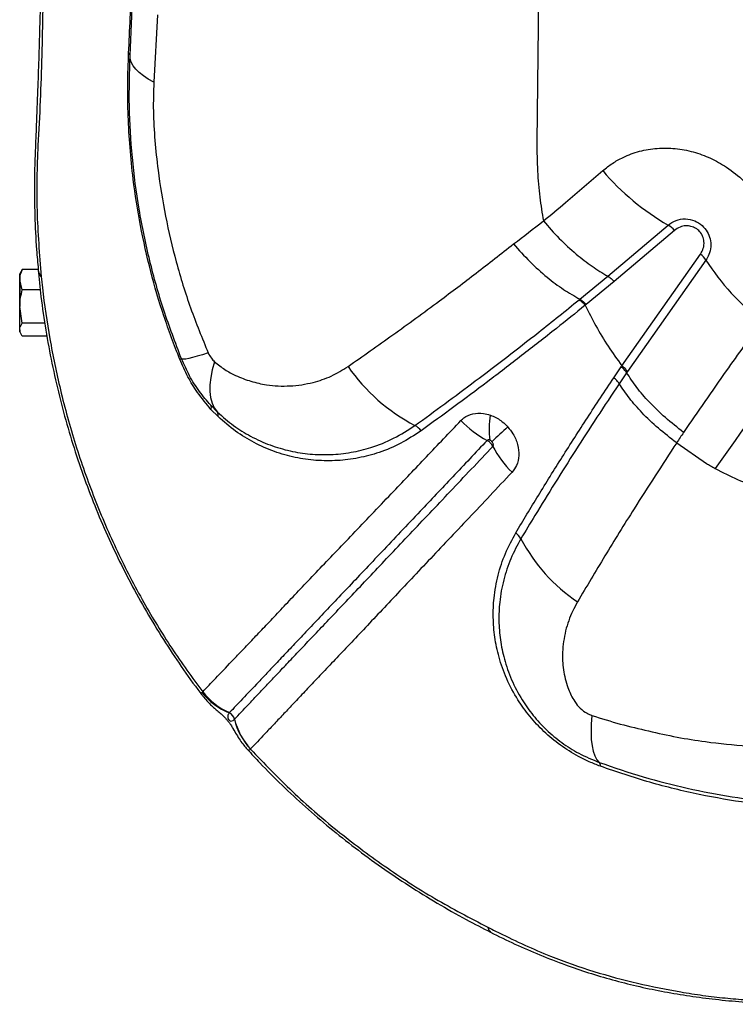
# Model space of a CAD drawing. Units: millimetres. Extents: x 89 to 263, y 87 to 230.
# Drawn here: x 119 to 120, y 122 to 125 of the extents above; entities that cross this region are included whole.
import ezdxf

# ---------------------------------------------------------------- set-up
doc = ezdxf.new("R2010")
doc.units = ezdxf.units.MM

msp = doc.modelspace()

# ---------------------------------------------------------------- linework, layer by layer
at = {"color": 7, "linetype": 'Continuous', "lineweight": 25}
for p, q in [((119.0026, 124.608), (118.9947, 124.4576)), ((120.0085, 124.0244), (120.1429, 124.1385)), ((120.1571, 124.1267), (120.0225, 124.0124)), ((120.0397, 123.8243), (120.2152, 124.0738)), ((120.2273, 124.0604), (120.052, 123.8113)), ((118.6981, 124.0352), (118.695, 124.0299)), ((118.7008, 124.0393), (118.6987, 124.0351)), ((118.7355, 124.0393), (118.7008, 124.0393)), ((118.7008, 123.9936), (118.695, 124.0164)), ((119.946, 123.973), (120.0085, 124.0244)), ((120.0225, 124.0124), (119.9598, 123.961)), ((118.741, 123.9936), (118.7008, 123.9936)), ((119.9441, 123.9715), (119.946, 123.973)), ((118.7008, 123.9192), (118.695, 123.9564)), ((119.9598, 123.961), (119.9579, 123.9595)), ((118.7512, 123.9192), (118.7008, 123.9192)), ((118.695, 123.8999), (118.6981, 123.8945)), ((118.7559, 123.8904), (118.7008, 123.8904)), ((120.0216, 123.7974), (120.0381, 123.8219)), ((120.0503, 123.8089), (120.0338, 123.7843)), ((120.052, 123.8113), (120.0503, 123.8089)), ((119.1216, 123.736), (119.1364, 123.7208)), ((119.1379, 123.7108), (119.1222, 123.727)), ((120.1621, 123.6523), (120.2289, 123.6062)), ((119.1021, 123.0946), (119.1037, 123.0959)), ((119.1745, 123.0348), (119.1747, 123.0351)), ((119.2106, 122.9685), (119.2103, 122.9682))]:
    msp.add_line(p, q, dxfattribs=at)
at = {"color": 7, "linetype": 'Continuous', "lineweight": 25, "flags": 128}
for points in [[(118.9947, 124.4576), (118.9822, 124.4646), (118.9712, 124.4718), (118.9619, 124.4792), (118.9543, 124.4868), (118.9484, 124.4944), (118.9443, 124.5021), (118.942, 124.5098), (118.9414, 124.5174)], [(118.695, 124.0249), (118.695, 124.0276), (118.695, 124.0293), (118.695, 124.0299), (118.695, 124.0293), (118.695, 124.0277), (118.695, 124.0249), (118.695, 124.0212), (118.695, 124.0164)], [(118.695, 123.9733), (118.695, 123.9817), (118.695, 123.9897), (118.695, 123.9973), (118.695, 124.0044), (118.695, 124.0108), (118.695, 124.0164), (118.695, 124.0211), (118.695, 124.0249)], [(118.695, 124.0164), (118.695, 124.0108), (118.695, 124.0045), (118.695, 123.9974), (118.695, 123.9898), (118.695, 123.9817), (118.695, 123.9734), (118.695, 123.9649), (118.695, 123.9564)], [(118.695, 123.9133), (118.695, 123.9189), (118.695, 123.9253), (118.695, 123.9323), (118.695, 123.94), (118.695, 123.948), (118.695, 123.9564), (118.695, 123.9648), (118.695, 123.9733)], [(118.695, 123.9048), (118.695, 123.9086), (118.695, 123.9133), (118.695, 123.9189), (118.695, 123.9253), (118.695, 123.9324), (118.695, 123.94), (118.695, 123.9481), (118.695, 123.9564)], [(118.695, 123.9048), (118.695, 123.9021), (118.695, 123.9004), (118.695, 123.8999), (118.695, 123.9004), (118.695, 123.9021), (118.695, 123.9048), (118.695, 123.9086), (118.695, 123.9133)], [(119.1161, 123.8529), (119.1029, 123.8488), (119.0913, 123.8454), (119.0812, 123.8427), (119.0727, 123.8407), (119.0659, 123.8394), (119.0609, 123.8389), (119.0577, 123.8391), (119.0563, 123.84)], [(119.1303, 123.8333), (119.125, 123.8151), (119.1215, 123.7979), (119.1196, 123.7818), (119.1195, 123.7668), (119.1212, 123.7531), (119.1245, 123.7408), (119.1296, 123.73), (119.1364, 123.7208)], [(119.973, 123.0432), (119.9715, 123.0239), (119.971, 123.0061), (119.9715, 122.9899), (119.9731, 122.9756), (119.9756, 122.9632), (119.9792, 122.9528), (119.9837, 122.9445), (119.9892, 122.9384)]]:
    msp.add_lwpolyline(points, dxfattribs=at)
at = {"color": 8, "linetype": 'Continuous', "lineweight": 25, "flags": 128}
for points in [[(118.7431, 124.0237), (118.7377, 124.0327), (118.736, 124.0397)], [(119.7401, 122.5703), (119.743, 122.5635), (119.7469, 122.5601)]]:
    msp.add_lwpolyline(points, dxfattribs=at)
at = {"color": 7, "linetype": 'Continuous', "lineweight": 25}
for centre, radius, start, end in [((118.9353, 124.5169), 0.00612, 5.0871, 61.4973), ((120.4145, 124.6123), 0.5461, 220.1634, 240.1801), ((120.1157, 124.0913), 0.0544, 40.5041, 60.0344), ((120.1838, 124.0332), 0.0513, 32.0421, 52.2413), ((120.6655, 124.3363), 0.5177, 212.1922, 232.797), ((119.0838, 123.7622), 0.0825, 109.5128, 112.37), ((119.7684, 124.0582), 0.4137, 214.6936, 242.543), ((119.114, 123.731), 0.00909, 333.7643, 33.3533), ((119.1274, 123.7143), 0.0111, 341.4212, 35.8028), ((119.8513, 123.8666), 0.2375, 223.9033, 241.7261), ((119.9197, 123.685), 0.1766, 170.4674, 188.7979), ((119.5578, 123.655), 0.0412, 35.724, 61.2267), ((121.737, 121.5262), 2.9121, 132.0809, 133.0349), ((119.9523, 123.7472), 0.2254, 207.1651, 225.5245), ((119.7804, 123.4203), 0.0381, 27.4793, 54.125), ((120.1575, 123.6187), 0.388, 207.7775, 236.0145), ((119.2209, 123.1896), 0.1521, 218.6476, 247.647), ((119.2245, 123.1904), 0.1533, 218.0385, 246.6544), ((119.155, 123.0302), 0.0204, 13.9792, 66.6069), ((119.3224, 123.0715), 0.1524, 193.9264, 222.6619), ((119.3226, 123.0718), 0.1524, 193.9372, 222.673), ((119.9807, 122.9312), 0.0111, 352.7724, 40.0966)]:
    msp.add_arc(centre, radius, start, end, dxfattribs=at)
for points, knots in [([(118.9383, 124.5223), (118.9407, 124.5745), (118.9457, 124.6789), (118.9526, 124.8341), (118.9606, 125.0166), (118.9694, 125.228), (118.9788, 125.4669), (118.9874, 125.7061), (118.9955, 125.946), (119.003, 126.1875), (119.0096, 126.4201), (119.0153, 126.6434), (119.0203, 126.8575), (119.0249, 127.0723), (119.0275, 127.2161), (119.0288, 127.288)], [0, 0, 0, 0, 0.058234, 0.116478, 0.174712, 0.262092, 0.349482, 0.436135, 0.522785, 0.609572, 0.69636, 0.772216, 0.848073, 0.924037, 1, 1, 1, 1]), ([(118.9414, 124.5174), (118.9459, 124.6111), (118.9548, 124.7985), (118.9671, 125.0799), (118.9786, 125.3627), (118.9905, 125.6807), (119.0025, 126.0348), (119.014, 126.4245), (119.0204, 126.6866), (119.0236, 126.8176)], [0, 0, 0, 0, 0.124619, 0.249258, 0.373855, 0.498419, 0.6656, 0.832824, 1, 1, 1, 1]), ([(118.7544, 125.5639), (118.7539, 125.5327), (118.7526, 125.4377), (118.7499, 125.2797), (118.7464, 125.0871), (118.7442, 124.9175), (118.743, 124.7794), (118.742, 124.6749), (118.7394, 124.5644), (118.7359, 124.4599), (118.7324, 124.3685), (118.73, 124.3129), (118.7284, 124.2709), (118.7276, 124.2229), (118.7284, 124.1603), (118.7313, 124.0944), (118.7351, 124.0542), (118.7365, 124.0397)], [0, 0, 0, 0, 0.060427, 0.183843, 0.307675, 0.436583, 0.516352, 0.578917, 0.64359, 0.736057, 0.788042, 0.826545, 0.84873, 0.870837, 0.921372, 0.971593, 1, 1, 1, 1]), ([(118.7609, 125.5507), (118.7591, 125.4466), (118.7554, 125.2383), (118.7504, 124.9625), (118.7485, 124.7217), (118.7449, 124.5172), (118.7397, 124.3827), (118.7358, 124.3162), (118.7358, 124.3162)], [0, 0, 0, 0, 0.249544, 0.499108, 0.666093, 0.833097, 1, 1, 1, 1, 1]), ([(119.8571, 125.0254), (119.856, 124.9064), (119.8539, 124.671), (119.8512, 124.4385), (119.8499, 124.3234)], [0, 0, 0, 0, 0.505347, 1, 1, 1, 1]), ([(121.0177, 124.5865), (120.9491, 124.5051), (120.812, 124.3425), (120.6164, 124.0952), (120.4274, 123.8461), (120.3078, 123.6787), (120.2481, 123.5949)], [0, 0, 0, 0, 0.249529, 0.499061, 0.749529, 1, 1, 1, 1]), ([(119.0524, 123.8385), (119.0402, 123.8708), (119.0156, 123.9353), (118.9866, 124.0353), (118.9636, 124.1374), (118.9491, 124.23), (118.9409, 124.3117), (118.9369, 124.3826), (118.9358, 124.4533), (118.9374, 124.4993), (118.9383, 124.5223)], [0, 0, 0, 0, 0.146678, 0.293355, 0.442957, 0.592565, 0.693544, 0.794502, 0.897259, 1, 1, 1, 1]), ([(119.0563, 123.84), (119.0426, 123.8759), (119.0153, 123.9478), (118.9841, 124.0595), (118.9604, 124.1737), (118.9454, 124.2889), (118.9382, 124.4044), (118.9404, 124.4797), (118.9414, 124.5174)], [0, 0, 0, 0, 0.164837, 0.329675, 0.498569, 0.667474, 0.833122, 1, 1, 1, 1]), ([(118.9947, 124.4576), (118.9939, 124.4363), (118.9932, 124.415), (118.9935, 124.3933), (118.9935, 124.3933)], [0, 0, 0, 0, 0.999991, 1, 1, 1, 1]), ([(118.9935, 124.3933), (118.9935, 124.3933), (118.994, 124.3715), (118.9964, 124.3276), (119.0048, 124.2489), (119.0195, 124.1581), (119.0437, 124.0551), (119.0752, 123.9528), (119.1025, 123.8862), (119.1161, 123.8529)], [0, 0, 0, 0, 0.000001, 0.119445, 0.239459, 0.427376, 0.615255, 0.807628, 1, 1, 1, 1]), ([(118.7358, 124.3162), (118.7358, 124.3162), (118.7347, 124.2922), (118.733, 124.2441), (118.7331, 124.1465), (118.7391, 124.0729), (118.7431, 124.0237)], [0, 0, 0, 0, 0.000002, 0.249228, 0.498422, 1, 1, 1, 1]), ([(119.8499, 124.3234), (119.8501, 124.3019), (119.8505, 124.2612), (119.8556, 124.2024), (119.8617, 124.1655), (119.8646, 124.1477)], [0, 0, 0, 0, 0.368758, 0.697469, 1, 1, 1, 1]), ([(119.9971, 124.2601), (120.0042, 124.2657), (120.0183, 124.277), (120.0455, 124.2921), (120.0788, 124.3044), (120.1182, 124.3111), (120.1588, 124.3105), (120.199, 124.3031), (120.2377, 124.2889), (120.2763, 124.2675), (120.3108, 124.2398), (120.34, 124.207), (120.3623, 124.173), (120.3789, 124.1364), (120.3897, 124.0982), (120.3941, 124.0594), (120.3923, 124.0209), (120.3838, 123.9838), (120.3705, 123.9509), (120.358, 123.9323), (120.3524, 123.9239)], [0, 0, 0, 0, 0.04197, 0.08394, 0.144048, 0.20415, 0.263241, 0.322325, 0.379699, 0.437069, 0.505129, 0.56084, 0.61655, 0.672109, 0.727672, 0.783477, 0.839288, 0.896425, 0.953568, 1, 1, 1, 1]), ([(119.8646, 124.1477), (119.8811, 124.1615), (119.9255, 124.1984), (119.9695, 124.2363), (119.9971, 124.2601)], [0, 0, 0, 0, 0.371884, 1, 1, 1, 1]), ([(119.798, 124.0963), (119.8201, 124.1134), (119.8421, 124.1306), (119.8646, 124.1477), (119.8646, 124.1477)], [0, 0, 0, 0, 0.999994, 1, 1, 1, 1]), ([(119.8646, 124.1477), (119.8762, 124.1345), (119.8994, 124.1079), (119.9364, 124.0742), (119.9731, 124.0455), (119.9967, 124.0314), (120.0085, 124.0244)], [0, 0, 0, 0, 0.262351, 0.524702, 0.762351, 1, 1, 1, 1]), ([(120.1429, 124.1385), (120.1486, 124.1425), (120.1599, 124.1504), (120.1812, 124.1536), (120.2019, 124.1493), (120.219, 124.1385), (120.2309, 124.124), (120.2376, 124.1074), (120.239, 124.0896), (120.2354, 124.0733), (120.2298, 124.0644), (120.2273, 124.0604)], [0, 0, 0, 0, 0.131138, 0.262544, 0.387293, 0.498289, 0.599458, 0.698074, 0.800729, 0.912351, 1, 1, 1, 1]), ([(120.2152, 124.0738), (120.2177, 124.0779), (120.2226, 124.0862), (120.2239, 124.1005), (120.2208, 124.1137), (120.2141, 124.1242), (120.2047, 124.1319), (120.1938, 124.1363), (120.1818, 124.1374), (120.1686, 124.1348), (120.1612, 124.1295), (120.1571, 124.1267)], [0, 0, 0, 0, 0.129775, 0.260012, 0.361886, 0.464092, 0.557446, 0.650168, 0.750904, 0.865412, 1, 1, 1, 1]), ([(119.4282, 123.8227), (119.4613, 123.8459), (119.5276, 123.8923), (119.624, 123.9629), (119.7144, 124.0309), (119.7701, 124.0745), (119.798, 124.0963)], [0, 0, 0, 0, 0.281246, 0.563608, 0.781628, 1, 1, 1, 1]), ([(119.798, 124.0963), (119.8099, 124.0829), (119.8335, 124.0562), (119.8715, 124.0224), (119.9093, 123.9939), (119.9337, 123.98), (119.946, 123.973)], [0, 0, 0, 0, 0.262141, 0.524282, 0.762141, 1, 1, 1, 1]), ([(118.695, 124.0164), (118.695, 124.017), (118.6951, 124.0247), (118.6981, 124.0323), (118.7008, 124.0393)], [0, 0, 0, 0, 0.070215, 1, 1, 1, 1]), ([(118.736, 124.0397), (118.7381, 124.0194), (118.7426, 123.9741), (118.7529, 123.9041), (118.7666, 123.83), (118.7831, 123.7569), (118.8024, 123.685), (118.8243, 123.6147), (118.8488, 123.5458), (118.8759, 123.4784), (118.9057, 123.412), (118.9382, 123.3467), (118.9732, 123.2829), (119.0106, 123.2205), (119.0505, 123.16), (119.0811, 123.1162), (119.0991, 123.0932), (119.1022, 123.0892)], [0, 0, 0, 0, 0.060759, 0.135299, 0.209375, 0.282785, 0.35538, 0.427216, 0.497422, 0.5676, 0.637728, 0.707738, 0.777566, 0.847157, 0.916463, 0.985445, 1, 1, 1, 1]), ([(118.7431, 124.0237), (118.744, 124.0153), (118.7489, 123.9688), (118.7613, 123.8842), (118.7855, 123.7672), (118.8184, 123.6479), (118.8609, 123.5273), (118.9117, 123.4092), (118.9696, 123.2977), (119.0332, 123.1927), (119.0802, 123.1282), (119.1037, 123.0959)], [0, 0, 0, 0, 0.025806, 0.142504, 0.2592, 0.385785, 0.512729, 0.639638, 0.766175, 0.883088, 1, 1, 1, 1]), ([(118.695, 123.9564), (118.695, 123.9573), (118.6951, 123.9699), (118.6981, 123.9822), (118.7008, 123.9936)], [0, 0, 0, 0, 0.070215, 1, 1, 1, 1]), ([(119.5776, 123.691), (119.5997, 123.707), (119.6438, 123.739), (119.7124, 123.7901), (119.7825, 123.8435), (119.8597, 123.9035), (119.914, 123.9472), (119.9441, 123.9715)], [0, 0, 0, 0, 0.189729, 0.379464, 0.570479, 0.761501, 1, 1, 1, 1]), ([(119.9579, 123.9595), (119.9579, 123.9595), (119.9363, 123.9419), (119.8887, 123.9037), (119.8157, 123.8465), (119.7392, 123.788), (119.664, 123.7317), (119.6155, 123.6966), (119.5912, 123.679)], [0, 0, 0, 0, 0.000001, 0.170196, 0.376897, 0.58359, 0.7918, 1, 1, 1, 1]), ([(119.9579, 123.9595), (119.9656, 123.944), (119.9813, 123.9127), (120.0086, 123.8675), (120.0293, 123.8387), (120.0397, 123.8243)], [0, 0, 0, 0, 0.329096, 0.665817, 1, 1, 1, 1]), ([(118.695, 123.9048), (118.6951, 123.906), (118.6954, 123.9109), (118.6985, 123.9156), (118.7008, 123.9192)], [0, 0, 0, 0, 0.241851, 1, 1, 1, 1]), ([(120.3524, 123.9239), (120.3256, 123.887), (120.2659, 123.8048), (120.209, 123.7215), (120.1776, 123.6756)], [0, 0, 0, 0, 0.448669, 1, 1, 1, 1]), ([(118.7008, 123.8904), (118.7001, 123.8915), (118.6967, 123.8962), (118.6957, 123.901), (118.695, 123.9048)], [0, 0, 0, 0, 0.223713, 1, 1, 1, 1]), ([(119.1161, 123.8529), (119.1182, 123.8488), (119.1222, 123.8412), (119.1278, 123.8358), (119.1303, 123.8333)], [0, 0, 0, 0, 0.53875, 1, 1, 1, 1]), ([(119.1222, 123.727), (119.1119, 123.7392), (119.0933, 123.7614), (119.0697, 123.7995), (119.0583, 123.8254), (119.0524, 123.8385)], [0, 0, 0, 0, 0.37731, 0.683645, 1, 1, 1, 1]), ([(119.1216, 123.736), (119.113, 123.7462), (119.0954, 123.7669), (119.0733, 123.8018), (119.062, 123.8272), (119.0563, 123.84)], [0, 0, 0, 0, 0.325058, 0.660051, 1, 1, 1, 1]), ([(119.1303, 123.8333), (119.1379, 123.8272), (119.1531, 123.8149), (119.1804, 123.8007), (119.2114, 123.7888), (119.2521, 123.7799), (119.299, 123.7776), (119.3475, 123.7852), (119.3912, 123.7999), (119.4159, 123.8151), (119.4282, 123.8227)], [0, 0, 0, 0, 0.0792702, 0.1588075, 0.270317, 0.3819185, 0.5523467, 0.7228068, 0.861438, 1, 1, 1, 1]), ([(120.0381, 123.8219), (120.0386, 123.8227), (120.0391, 123.8235), (120.0397, 123.8243), (120.0397, 123.8243)], [0, 0, 0, 0, 0.999819, 1, 1, 1, 1]), ([(120.1776, 123.6756), (120.1638, 123.6864), (120.1361, 123.7079), (120.1012, 123.7422), (120.0718, 123.7761), (120.0575, 123.798), (120.0503, 123.8089)], [0, 0, 0, 0, 0.262334, 0.524668, 0.762334, 1, 1, 1, 1]), ([(119.8027, 123.4512), (119.8194, 123.4789), (119.8527, 123.5342), (119.9063, 123.6203), (119.9623, 123.7079), (120.0018, 123.7676), (120.0216, 123.7974)], [0, 0, 0, 0, 0.2490404, 0.4980952, 0.7490416, 1, 1, 1, 1]), ([(120.0338, 123.7843), (120.0171, 123.7593), (119.9838, 123.7093), (119.9359, 123.635), (119.8897, 123.5618), (119.8491, 123.4959), (119.8246, 123.4552), (119.8142, 123.4379)], [0, 0, 0, 0, 0.210487, 0.420969, 0.632457, 0.843938, 1, 1, 1, 1]), ([(120.1621, 123.6523), (120.1481, 123.6629), (120.1203, 123.6842), (120.0851, 123.7182), (120.0555, 123.7518), (120.041, 123.7735), (120.0338, 123.7843)], [0, 0, 0, 0, 0.26229, 0.524581, 0.76229, 1, 1, 1, 1]), ([(119.1364, 123.7208), (119.1484, 123.7104), (119.1723, 123.6894), (119.2119, 123.6653), (119.2542, 123.6463), (119.2987, 123.6332), (119.3439, 123.6261), (119.3895, 123.6251), (119.4351, 123.63), (119.4823, 123.6416), (119.5307, 123.6606), (119.562, 123.6809), (119.5776, 123.691)], [0, 0, 0, 0, 0.086764, 0.173633, 0.270474, 0.367669, 0.464637, 0.564469, 0.664541, 0.76438, 0.882204, 1, 1, 1, 1]), ([(119.1037, 123.0959), (119.113, 123.1057), (119.1315, 123.1252), (119.1616, 123.1568), (119.1895, 123.1861), (119.2128, 123.2107), (119.2385, 123.2376), (119.2667, 123.2672), (119.2971, 123.2996), (119.3301, 123.3345), (119.3657, 123.3719), (119.4036, 123.4116), (119.4439, 123.4535), (119.486, 123.4977), (119.5385, 123.553), (119.6025, 123.6203), (119.6543, 123.6747), (119.6802, 123.702)], [0, 0, 0, 0, 0.108227, 0.21643, 0.271294, 0.326157, 0.381457, 0.436756, 0.49223, 0.547789, 0.603384, 0.658988, 0.714593, 0.770006, 0.825282, 0.912714, 1, 1, 1, 1]), ([(119.5912, 123.679), (119.5763, 123.6692), (119.5464, 123.6497), (119.4992, 123.6302), (119.4518, 123.6176), (119.4045, 123.6116), (119.3571, 123.612), (119.3101, 123.6187), (119.2637, 123.6317), (119.2192, 123.6514), (119.1768, 123.6767), (119.1509, 123.6994), (119.1379, 123.7108)], [0, 0, 0, 0, 0.109632, 0.219285, 0.320218, 0.421396, 0.522326, 0.620486, 0.718881, 0.816917, 0.908517, 1, 1, 1, 1]), ([(119.6802, 123.702), (119.6824, 123.704), (119.6898, 123.711), (119.7064, 123.7182), (119.7273, 123.7194), (119.7406, 123.7157), (119.7456, 123.7143)], [0, 0, 0, 0, 0.137257, 0.462623, 0.796694, 1, 1, 1, 1]), ([(119.7456, 123.7143), (119.7459, 123.7141), (119.7541, 123.7113), (119.7671, 123.7044), (119.7794, 123.694), (119.7843, 123.6887), (119.7854, 123.6875)], [0, 0, 0, 0, 0.022153, 0.565501, 0.903828, 1, 1, 1, 1]), ([(119.7854, 123.6875), (119.7893, 123.6826), (119.799, 123.6707), (119.8082, 123.6484), (119.8109, 123.6236), (119.8062, 123.6018), (119.7981, 123.5912), (119.7943, 123.5863)], [0, 0, 0, 0, 0.154327, 0.376533, 0.594427, 0.810827, 1, 1, 1, 1]), ([(119.7388, 123.6575), (119.713, 123.6302), (119.6614, 123.5756), (119.5976, 123.5081), (119.5452, 123.4528), (119.5032, 123.4084), (119.4633, 123.3663), (119.4256, 123.3264), (119.3901, 123.2889), (119.3571, 123.254), (119.3265, 123.2216), (119.2984, 123.1919), (119.2727, 123.1648), (119.2494, 123.1402), (119.2216, 123.1107), (119.1915, 123.079), (119.173, 123.0594), (119.1637, 123.0496)], [0, 0, 0, 0, 0.0872157, 0.1745587, 0.2298046, 0.2852362, 0.3407728, 0.3963094, 0.4517874, 0.5072769, 0.5627872, 0.6181286, 0.6734718, 0.7283711, 0.7832721, 0.8916239, 1, 1, 1, 1]), ([(119.7452, 123.658), (119.7447, 123.6582), (119.7434, 123.6587), (119.7414, 123.6588), (119.7401, 123.6584), (119.7393, 123.6579), (119.739, 123.6577), (119.7388, 123.6575)], [0, 0, 0, 0, 0.225695, 0.566167, 0.81472, 0.873449, 1, 1, 1, 1]), ([(119.7517, 123.6443), (119.7509, 123.6457), (119.7494, 123.6483), (119.7458, 123.6525), (119.7423, 123.6555), (119.7396, 123.657), (119.7388, 123.6575)], [0, 0, 0, 0, 0.28181, 0.500878, 0.850958, 1, 1, 1, 1]), ([(119.7497, 123.6547), (119.7496, 123.6549), (119.749, 123.6555), (119.7476, 123.6568), (119.7461, 123.6575), (119.7452, 123.658)], [0, 0, 0, 0, 0.0992169, 0.4462169, 1, 1, 1, 1]), ([(119.7517, 123.6443), (119.752, 123.6447), (119.7527, 123.6457), (119.753, 123.6479), (119.7524, 123.6505), (119.7512, 123.6528), (119.7501, 123.6542), (119.7497, 123.6547)], [0, 0, 0, 0, 0.162284, 0.35877, 0.576722, 0.82141, 1, 1, 1, 1]), ([(120.1776, 123.6756), (120.1775, 123.6755), (120.1723, 123.6678), (120.1672, 123.66), (120.1621, 123.6523)], [0, 0, 0, 0, 0.0081935, 1, 1, 1, 1]), ([(119.1747, 123.0351), (119.1747, 123.0351), (119.1842, 123.045), (119.1999, 123.0616), (119.2248, 123.0879), (119.2452, 123.1095), (119.2673, 123.1328), (119.2911, 123.1579), (119.3172, 123.1855), (119.3458, 123.2156), (119.3769, 123.2484), (119.4104, 123.2837), (119.4461, 123.3215), (119.4841, 123.3616), (119.5242, 123.404), (119.5664, 123.4486), (119.6105, 123.495), (119.6711, 123.5591), (119.7195, 123.6102), (119.7517, 123.6443)], [0, 0, 0, 0, 0, 0.116613, 0.17524, 0.233864, 0.288288, 0.34271, 0.397523, 0.452334, 0.507301, 0.562269, 0.617182, 0.672109, 0.727055, 0.781889, 0.836725, 0.891272, 1, 1, 1, 1]), ([(120.1621, 123.6523), (120.1621, 123.6523), (120.1457, 123.6275), (120.1135, 123.5781), (120.0596, 123.4935), (120.001, 123.3989), (119.9608, 123.331), (119.9406, 123.297)], [0, 0, 0, 0, 0.0000012, 0.2024709, 0.4051536, 0.7021241, 1, 1, 1, 1]), ([(120.2289, 123.6062), (120.2318, 123.6044), (120.2382, 123.6006), (120.2446, 123.5969), (120.2481, 123.5949)], [0, 0, 0, 0, 0.458885, 1, 1, 1, 1]), ([(120.2481, 123.5949), (120.2647, 123.5863), (120.2981, 123.569), (120.3473, 123.5511), (120.394, 123.5377), (120.423, 123.532), (120.4376, 123.5291)], [0, 0, 0, 0, 0.271215, 0.546682, 0.77239, 1, 1, 1, 1]), ([(119.7943, 123.5863), (119.7779, 123.569), (119.7451, 123.5342), (119.6977, 123.4839), (119.6515, 123.4351), (119.607, 123.388), (119.5642, 123.3429), (119.5237, 123.2997), (119.4852, 123.2588), (119.449, 123.2203), (119.415, 123.1846), (119.3835, 123.1514), (119.3545, 123.1209), (119.3281, 123.0929), (119.304, 123.0674), (119.2817, 123.0437), (119.2611, 123.0219), (119.2358, 122.9951), (119.2207, 122.9791), (119.2106, 122.9685)], [0, 0, 0, 0, 0.054325, 0.108649, 0.163208, 0.21805, 0.272891, 0.327866, 0.382914, 0.437993, 0.493074, 0.548155, 0.602992, 0.65783, 0.712253, 0.766678, 0.825223, 0.88377, 1, 1, 1, 1]), ([(119.9917, 122.9298), (119.9835, 122.9331), (119.967, 122.9395), (119.9366, 122.9546), (119.9017, 122.9765), (119.8649, 123.0068), (119.8332, 123.0411), (119.8047, 123.0807), (119.7813, 123.1253), (119.7646, 123.1724), (119.7552, 123.2183), (119.7517, 123.2623), (119.7536, 123.3087), (119.7623, 123.3568), (119.7783, 123.4059), (119.7946, 123.4361), (119.8027, 123.4512)], [0, 0, 0, 0, 0.0383794, 0.0767413, 0.1427713, 0.2088329, 0.2743059, 0.3398332, 0.4210652, 0.5023999, 0.5768117, 0.6514891, 0.7259852, 0.8172113, 0.9087498, 1, 1, 1, 1]), ([(119.8142, 123.4379), (119.8063, 123.4233), (119.7904, 123.394), (119.7748, 123.3463), (119.7663, 123.2996), (119.7643, 123.2548), (119.7675, 123.2123), (119.7765, 123.1682), (119.7922, 123.1231), (119.8142, 123.0807), (119.8409, 123.0431), (119.8706, 123.0107), (119.9051, 122.9821), (119.9451, 122.9564), (119.9739, 122.9447), (119.9892, 122.9384)], [0, 0, 0, 0, 0.092773, 0.185837, 0.278585, 0.353808, 0.429212, 0.504348, 0.585389, 0.666325, 0.730936, 0.795491, 0.860504, 0.925471, 1, 1, 1, 1]), ([(119.9406, 123.297), (119.9369, 123.2903), (119.9257, 123.2698), (119.9128, 123.2327), (119.9062, 123.1883), (119.908, 123.1455), (119.9166, 123.1094), (119.9292, 123.0815), (119.939, 123.0676), (119.9433, 123.0628), (119.9433, 123.0628)], [0, 0, 0, 0, 0.098893, 0.300683, 0.502319, 0.662818, 0.822871, 0.933732, 0.999998, 1, 1, 1, 1]), ([(119.102, 123.089), (119.1026, 123.0882), (119.1059, 123.0835), (119.1125, 123.0762), (119.1214, 123.0671), (119.13, 123.0593), (119.1385, 123.052), (119.1458, 123.0457), (119.1525, 123.0393), (119.1577, 123.0336), (119.1625, 123.0277), (119.1671, 123.021), (119.1725, 123.0123), (119.1786, 123.0016), (119.1866, 122.9886), (119.1946, 122.9774), (119.2004, 122.9709), (119.2031, 122.9679)], [0, 0, 0, 0, 0.0163, 0.09602, 0.17135, 0.245353, 0.319006, 0.404351, 0.459831, 0.499519, 0.537298, 0.580793, 0.646357, 0.757442, 0.852392, 0.932417, 1, 1, 1, 1]), ([(119.9433, 123.0628), (119.9433, 123.0628), (119.9443, 123.0617), (119.9497, 123.056), (119.9597, 123.0484), (119.9692, 123.0447), (119.973, 123.0432)], [0, 0, 0, 0, 0.0000165, 0.1278793, 0.6581091, 1, 1, 1, 1]), ([(119.163, 123.0489), (119.1615, 123.0467), (119.1594, 123.0439), (119.1594, 123.0393), (119.16, 123.0373), (119.1605, 123.0359), (119.161, 123.035), (119.1614, 123.0345), (119.1618, 123.0339), (119.1622, 123.0335), (119.1626, 123.033), (119.1632, 123.0324), (119.1647, 123.0313), (119.168, 123.0302), (119.171, 123.0316), (119.1735, 123.0339), (119.1745, 123.0348)], [0, 0, 0, 0, 0.32718, 0.416812, 0.461663, 0.484125, 0.492554, 0.501047, 0.505711, 0.510407, 0.514649, 0.521668, 0.538908, 0.600251, 0.843828, 1, 1, 1, 1]), ([(119.1637, 123.0496), (119.1635, 123.0494), (119.1633, 123.0491), (119.163, 123.0489), (119.163, 123.0489)], [0, 0, 0, 0, 0.999869, 1, 1, 1, 1]), ([(119.973, 123.0432), (119.9941, 123.0366), (120.0363, 123.0232), (120.0993, 123.0086), (120.1629, 122.9944), (120.2367, 122.9826), (120.3115, 122.9753), (120.3871, 122.972), (120.4534, 122.9729), (120.5187, 122.9769), (120.5621, 122.9809), (120.5839, 122.9829)], [0, 0, 0, 0, 0.100234, 0.200685, 0.302422, 0.404139, 0.555557, 0.666208, 0.776864, 0.888422, 1, 1, 1, 1]), ([(119.2033, 122.968), (119.2126, 122.9577), (119.2377, 122.93), (119.2809, 122.887), (119.3329, 122.8387), (119.3873, 122.7921), (119.444, 122.7472), (119.503, 122.704), (119.5641, 122.6628), (119.6273, 122.6238), (119.6881, 122.589), (119.7284, 122.5685), (119.7465, 122.5593)], [0, 0, 0, 0, 0.060435, 0.163112, 0.266281, 0.370695, 0.476337, 0.58317, 0.691128, 0.800115, 0.910001, 1, 1, 1, 1]), ([(119.2103, 122.9682), (119.2411, 122.9361), (119.3024, 122.8722), (119.4028, 122.7854), (119.5092, 122.7056), (119.6214, 122.6325), (119.7005, 122.5911), (119.7401, 122.5703)], [0, 0, 0, 0, 0.199217, 0.396892, 0.594569, 0.797318, 1, 1, 1, 1]), ([(119.9892, 122.9384), (120.0219, 122.9272), (120.0874, 122.9048), (120.1865, 122.8797), (120.2861, 122.8606), (120.3779, 122.8492), (120.461, 122.8434), (120.5359, 122.8417), (120.6112, 122.8433), (120.66, 122.8473), (120.6844, 122.8493)], [0, 0, 0, 0, 0.13824, 0.276516, 0.41781, 0.559117, 0.668868, 0.778635, 0.889338, 1, 1, 1, 1]), ([(120.6934, 122.8399), (120.6717, 122.8382), (120.6282, 122.8348), (120.5611, 122.8325), (120.494, 122.833), (120.4139, 122.837), (120.3202, 122.8469), (120.2119, 122.8658), (120.1021, 122.8923), (120.0285, 122.9173), (119.9917, 122.9298)], [0, 0, 0, 0, 0.09754, 0.195101, 0.293225, 0.391341, 0.541677, 0.692001, 0.846024, 1, 1, 1, 1]), ([(119.7401, 122.5703), (119.7486, 122.5662), (119.7572, 122.562), (119.7658, 122.5578), (119.7658, 122.5578)], [0, 0, 0, 0, 0.999979, 1, 1, 1, 1]), ([(119.7464, 122.559), (119.7645, 122.5501), (119.801, 122.5323), (119.8568, 122.5082), (119.9115, 122.4868), (119.9656, 122.4682), (120.0187, 122.4525), (120.0731, 122.4387), (120.1284, 122.4271), (120.1847, 122.4175), (120.2425, 122.4098), (120.3018, 122.4039), (120.3477, 122.4006), (120.3771, 122.399), (120.3881, 122.3984), (120.3925, 122.3982), (120.3932, 122.3982)], [0, 0, 0, 0, 0.08556, 0.171969, 0.260001, 0.338444, 0.419813, 0.502225, 0.58618, 0.672217, 0.760976, 0.853244, 0.950015, 0.976367, 0.99628, 1, 1, 1, 1]), ([(119.7658, 122.5578), (119.7658, 122.5578), (119.8035, 122.539), (119.8733, 122.5067), (119.9772, 122.4702), (120.0746, 122.4445), (120.1552, 122.4282), (120.2207, 122.4178), (120.2703, 122.412), (120.3187, 122.408), (120.3478, 122.4074), (120.3622, 122.4071)], [0, 0, 0, 0, 0.000001, 0.192716, 0.353012, 0.513883, 0.67463, 0.756158, 0.837992, 0.919255, 1, 1, 1, 1])]:
    msp.add_open_spline(points, degree=3, knots=knots, dxfattribs=at)
for points in [[(120.0085, 124.0244), (120.0109, 124.0228), (120.0158, 124.0197), (120.0203, 124.0148), (120.0225, 124.0124)], [(119.9441, 123.9715), (119.9465, 123.9699), (119.9514, 123.9668), (119.9557, 123.9619), (119.9579, 123.9595)], [(119.946, 123.973), (119.9484, 123.9714), (119.9532, 123.9683), (119.9576, 123.9634), (119.9598, 123.961)], [(120.0503, 123.8089), (120.0488, 123.8112), (120.0456, 123.8157), (120.0406, 123.8199), (120.0381, 123.8219)], [(120.052, 123.8113), (120.0504, 123.8136), (120.0472, 123.8181), (120.0422, 123.8223), (120.0397, 123.8243)], [(120.0338, 123.7843), (120.0322, 123.7866), (120.0291, 123.7912), (120.0241, 123.7953), (120.0216, 123.7974)]]:
    msp.add_open_spline(points, degree=3, dxfattribs=at)
at = {"color": 8, "linetype": 'Continuous', "lineweight": 25}
for points, knots in [([(119.1022, 123.0892), (119.1018, 123.0895), (119.099, 123.0915), (119.1007, 123.0932), (119.1021, 123.0946)], [0, 0, 0, 0, 0.1367, 1, 1, 1, 1]), ([(119.2103, 122.9682), (119.2082, 122.9662), (119.2056, 122.9637), (119.2037, 122.9675), (119.2034, 122.9681)], [0, 0, 0, 0, 0.8535447, 1, 1, 1, 1])]:
    msp.add_open_spline(points, degree=3, knots=knots, dxfattribs=at)

doc.saveas('drawing.dxf')
